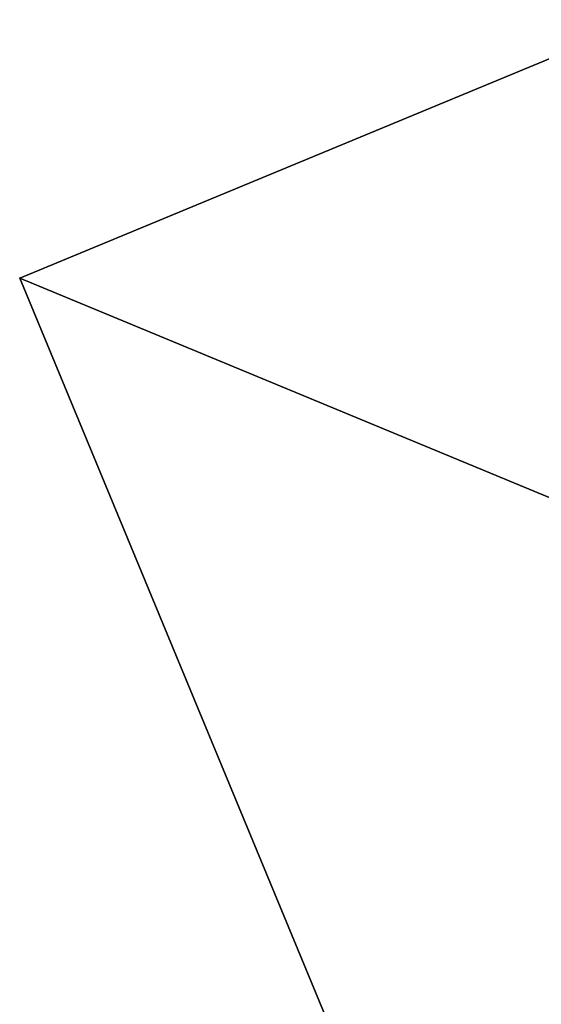
# Model space of a CAD drawing. Extents: x 0 to 292, y -36 to 132.
# Drawn here: x 179 to 182, y -15 to -9 of the extents above; entities that cross this region are included whole.
import ezdxf

# ---------------------------------------------------------------- set-up
doc = ezdxf.new("R2010")
doc.units = 0
doc.header["$LTSCALE"] = 0.3
doc.header["$MEASUREMENT"] = 0
for name, color, linetype in [('A-FURN-ATTRIBUTE-T', 7, 'Continuous'), ('AFURFR-P', 2, 'Continuous'), ('BANC', 5, 'Continuous')]:
    doc.layers.add(name, color=color, linetype=linetype)
doc.styles.add('LOGIFLEX - Notes', font='ARIALN.TTF', dxfattribs={"height": 0.09375})

# ---------------------------------------------------------------- blocks, each defined once
blk = doc.blocks.new('3G-SIT-BC')
at = {"layer": 'AFURFR-P'}
for p in [(0, 0, 18), (0, 0, 3.5)]:
    blk.add_point(p, dxfattribs=at)
at = {"layer": 'BANC'}
mesh = blk.add_polyface(dxfattribs=at)
corners = [(0, 0, 18), (0, -26.75, 18), (26.75, 0, 18), (26.75, -26.75, 18), (26.75, 0, 3.5), (26.75, -26.75, 3.5), (0, 0, 3.5), (0, -26.75, 3.5)]
mesh.append_faces([[corners[k] for k in face] for face in [(0, 1, 2, 2), (4, 5, 6, 6), (3, 5, 2, 2), (1, 7, 3, 3), (0, 6, 1, 1), (2, 4, 0, 0)]], dxfattribs={"vtx1": -1, "vtx2": -1})
mesh.append_faces([[corners[k] for k in face] for face in [(1, 3, 2, 2), (5, 7, 6, 6), (5, 4, 2, 2), (7, 5, 3, 3), (6, 7, 1, 1), (4, 6, 0, 0)]], dxfattribs={"vtx2": -1, "vtx3": -1})
blk = doc.blocks.new('3_SITBC_____XI_____XO_____CONNECTION_____No')
blk.add_blockref('3G-SIT-BC', (0, 0))
at = {"layer": 'A-FURN-ATTRIBUTE-T', "style": 'LOGIFLEX - Notes'}
blk.add_attdef('CAPTG', (0, 1), '', height=2.5, dxfattribs=at)
at = {"layer": 'A-FURN-ATTRIBUTE-T', "style": 'LOGIFLEX - Notes', "flags": 1}
for tag, p in [('CAPPN', (0, 0)), ('CAPMG', (0, 0, 131941413404800)), ('CAPMC', (0, 0)), ('CAPQT', (0, 0)), ('CAPDH', (0, 0))]:
    blk.add_attdef(tag, p, '', height=0.001, dxfattribs=at)

msp = doc.modelspace()

# ---------------------------------------------------------------- block references
at = {"rotation": 22.49999999999999}
msp.add_blockref('3_SITBC_____XI_____XO_____CONNECTION_____No', (178.5056, -10.9861), dxfattribs=at)

doc.saveas('drawing.dxf')
